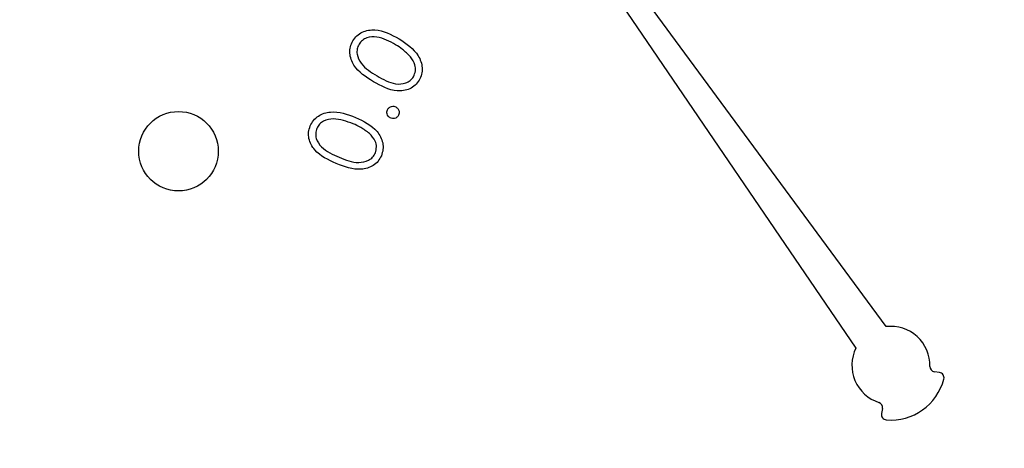
# Model space of a CAD drawing. Units: inches. Extents: x 0.3 to 10.6, y 0.4 to 8.2.
# Drawn here: x 4.8 to 4.9, y 4.6 to 4.6 of the extents above; entities that cross this region are included whole.
import ezdxf

# ---------------------------------------------------------------- set-up
doc = ezdxf.new("R2010")
doc.units = ezdxf.units.IN
doc.header["$MEASUREMENT"] = 0

msp = doc.modelspace()

# ---------------------------------------------------------------- linework, layer by layer
at = {"color": 7, "linetype": 'Continuous', "lineweight": 25}
for p, q in [((4.8410151591, 4.6208658012), (4.8657942862, 4.5845064746)), ((4.8670847246, 4.5854203174), (4.8410151591, 4.6208658012)), ((4.8693553117, 4.5834651), (4.8691362209, 4.5834974196)), ((4.8669269665, 4.581932931), (4.8668847269, 4.5817155335))]:
    msp.add_line(p, q, dxfattribs=at)
for centre, radius in [((4.8672841873, 4.5837706204), 0.0536363636363637), ((4.8672841873, 4.5837706204), 0.0500572655690759), ((4.8369367472, 4.5928935706), 0.0016933453354726)]:
    msp.add_circle(centre, radius, dxfattribs=at)
for centre, radius, start, end in [((4.8672841873, 4.5837706204), 0.0016617047447499, 358.4225864694, 96.8931651962), ((4.8672841873, 4.5837706204), 0.0016617047447504, 153.7154966375, 252.1860753644), ((4.8691688712, 4.58371872), 0.0002236936292059, 178.4225864692, 261.6086618337), ((4.8672841873, 4.5837706204), 0.0023291666770039, 265.0988366276, 345.5098252062), ((4.8693226864, 4.5832438016), 0.0002236936292057, 345.5098252061, 81.6086618339), ((4.8667073936, 4.5819756174), 0.0002236936292059, 349.0000000001, 72.1860753643), ((4.8671043017, 4.5816728459), 0.0002236936292053, 169, 265.0988366278)]:
    msp.add_arc(centre, radius, start, end, dxfattribs=at)
for points, knots in [([(4.844365840412161, 4.597598843351297), (4.844419227077397, 4.597674162807277), (4.84452598590162, 4.597824781253402), (4.84483768316544, 4.598029256345388), (4.845501035489532, 4.598128509998121), (4.845998383578503, 4.597864200571862), (4.846330084387714, 4.597687922322248)], [0, 0, 0, 0, 0.1256578744978412, 0.2512816051799719, 0.5006505444758295, 1, 1, 1, 1]), ([(4.845238470331465, 4.595857330136073), (4.844923089590932, 4.596057771836255), (4.844450451992277, 4.596358158865861), (4.844214144052857, 4.596982810824128), (4.844244602912704, 4.597351988506824), (4.844325428688532, 4.597516559983559), (4.844365840412161, 4.597598843351297)], [0, 0, 0, 0, 0.499695177044765, 0.748855900768772, 0.8744315680805138, 1, 1, 1, 1]), ([(4.844626210737674, 4.59745517834426), (4.84459605267215, 4.597389041372844), (4.844535691836982, 4.597256669393378), (4.844535642878929, 4.596961586267029), (4.844766497464911, 4.596488328068765), (4.845143528095583, 4.596259676277426), (4.84539526852012, 4.596107007251781)], [0, 0, 0, 0, 0.1252293161604889, 0.2506442631416231, 0.4996609930862838, 1, 1, 1, 1]), ([(4.846185766054892, 4.597432591938514), (4.845928662171446, 4.597572697064288), (4.845543556610919, 4.597782554894015), (4.845019092881806, 4.597767338909693), (4.844758393136734, 4.597628648859009), (4.844670238122696, 4.597512957997202), (4.844626210737674, 4.59745517834426)], [0, 0, 0, 0, 0.5002139254687806, 0.7492503091401386, 0.8747677224722297, 1, 1, 1, 1]), ([(4.846814345460155, 4.596921931171044), (4.846708192005773, 4.597031146063414), (4.846518514962637, 4.597226293343091), (4.846287494893279, 4.597369521809703), (4.846185766054892, 4.597432591938514)], [0, 0, 0, 0, 0.5596536756773213, 1, 1, 1, 1]), ([(4.846330084387714, 4.597687922322248), (4.846643258230743, 4.597480408979935), (4.847112846864195, 4.597169253022917), (4.847336608593281, 4.596537929894062), (4.847305922536457, 4.596166884492526), (4.847224107901673, 4.596001509269871), (4.847183194532513, 4.595918809425858)], [0, 0, 0, 0, 0.4993075643035232, 0.74868690988317, 0.874324865494229, 1, 1, 1, 1]), ([(4.846945437279104, 4.596071874324307), (4.846979789251471, 4.596151102181493), (4.847048545994176, 4.596309679666763), (4.847021671813192, 4.596628227434293), (4.846892924471768, 4.596810614162845), (4.846814345460155, 4.596921931171044)], [0, 0, 0, 0, 0.2800923169433536, 0.560615127571137, 1, 1, 1, 1]), ([(4.84539526852012, 4.596107007251781), (4.845649075628548, 4.595957684485776), (4.846029060979895, 4.595734127060391), (4.846553791092155, 4.595759685341111), (4.846813541428148, 4.595898317049732), (4.846901499228972, 4.596014057735112), (4.846945437279104, 4.596071874324307)], [0, 0, 0, 0, 0.5004720989388141, 0.7492779360360563, 0.8747554109729481, 1, 1, 1, 1]), ([(4.847183194532513, 4.595918809425858), (4.847130370539793, 4.595844010938013), (4.847024721564966, 4.595694412561353), (4.846714579775088, 4.595492341721366), (4.846053444633917, 4.595406134425498), (4.845564649989776, 4.595676746696492), (4.845238470331465, 4.595857330136073)], [0, 0, 0, 0, 0.1255789887190827, 0.2511603295201379, 0.5002885756332833, 1, 1, 1, 1]), ([(4.842548901401596, 4.593972671907805), (4.84259117555406, 4.594054847958254), (4.842675724363372, 4.594219201039612), (4.842955558786229, 4.594466126703878), (4.843599118925561, 4.594658418684261), (4.844129391906607, 4.594466450510632), (4.844483065724631, 4.594338414349384)], [0, 0, 0, 0, 0.125634410027135, 0.2512703190309434, 0.5006230858408028, 0.9999999999999999, 0.9999999999999999, 0.9999999999999999, 0.9999999999999999]), ([(4.845960275326446, 4.594312641313783), (4.845927496713417, 4.594333926689329), (4.845861936548806, 4.594376499348621), (4.845816294045024, 4.59447842703857), (4.845806737799454, 4.594579318559058), (4.845829665155165, 4.594636160140994), (4.845841130036156, 4.594664583914779)], [0, 0, 0, 0, 0.2796288832020387, 0.5592828346823602, 0.7796182902792809, 1, 1, 1, 1]), ([(4.845841130036156, 4.594664583914779), (4.845862650082109, 4.594697065140039), (4.845905716243378, 4.594762066938283), (4.846007901266852, 4.594806513261787), (4.846108629094394, 4.594815221415794), (4.846165308885932, 4.594792167261611), (4.846193659297041, 4.59478063590747)], [0, 0, 0, 0, 0.2793204243589651, 0.5589792172039837, 0.7794077896113747, 1, 1, 1, 1]), ([(4.846312804587331, 4.594429319965902), (4.84629134631326, 4.594396807296887), (4.846248403102025, 4.594331741560072), (4.846145964486081, 4.594287815395629), (4.846045543922771, 4.594279378706828), (4.845988693907156, 4.594301555449571), (4.845960275326446, 4.594312641313783)], [0, 0, 0, 0, 0.2794555076350576, 0.5592582541658285, 0.7796789545199015, 1, 1, 1, 1]), ([(4.846193659297041, 4.59478063590747), (4.846226230923017, 4.594759283503423), (4.846291390725752, 4.594716567845428), (4.846336338589882, 4.594614900770392), (4.846346539977852, 4.594514508229915), (4.846324054846809, 4.594457729006373), (4.846312804587331, 4.594429319965902)], [0, 0, 0, 0, 0.2796079665580999, 0.559358011718456, 0.7795282270938577, 1, 1, 1, 1]), ([(4.844375120304959, 4.594064884175895), (4.844100884468503, 4.594167292766557), (4.843690129712498, 4.59432068196694), (4.843172885978652, 4.594232569844057), (4.842934404795448, 4.594058385096432), (4.842863555755491, 4.59393137065851), (4.842828151509008, 4.593867899784808)], [0, 0, 0, 0, 0.5002379310563316, 0.7492642536111347, 0.8747038749937814, 1, 1, 1, 1]), ([(4.845072178919145, 4.593647702328548), (4.844951003617086, 4.593740674579801), (4.844734493741488, 4.593906792676566), (4.844484985057747, 4.594016553715916), (4.844375120304959, 4.594064884175895)], [0, 0, 0, 0, 0.5596756347679209, 1, 1, 1, 1]), ([(4.844483065724631, 4.594338414349384), (4.844823133879689, 4.59417714627032), (4.845333027317276, 4.593935343167078), (4.845643801763369, 4.5933403142263), (4.845664464537051, 4.592968145447228), (4.845607098290857, 4.592792590462834), (4.845578413071085, 4.592704806554294)], [0, 0, 0, 0, 0.4993787896743528, 0.7487615759872037, 0.8743716055030716, 0.9999999999999999, 0.9999999999999999, 0.9999999999999999, 0.9999999999999999]), ([(4.843659395239743, 4.592369797091019), (4.843320109567707, 4.592526086176346), (4.842895423010366, 4.592721714459733), (4.842574412661953, 4.593172227399345), (4.842482082314998, 4.593432225471296), (4.842462409435137, 4.59371116232293), (4.842520069781205, 4.593885499128779), (4.842548901401596, 4.593972671907805)], [0, 0, 0, 0, 0.4986096250235614, 0.6241136085640787, 0.7494106385071707, 0.8746990291059678, 1, 1, 1, 1]), ([(4.842828151509008, 4.593867899784808), (4.842807263195437, 4.593798160430037), (4.842765455772905, 4.593658578904603), (4.842807729390911, 4.593366226324187), (4.843102301171233, 4.592929650352071), (4.843508147268315, 4.592756088911645), (4.843779180522639, 4.592640180634191)], [0, 0, 0, 0, 0.1252669037879857, 0.2507184870655235, 0.4996127637645691, 0.9999999999999999, 0.9999999999999999, 0.9999999999999999, 0.9999999999999999]), ([(4.845321776035778, 4.592824631836729), (4.845344493912263, 4.592907930242486), (4.845389952772574, 4.593074611780431), (4.845317951725523, 4.593385798896591), (4.8451653351999, 4.593548431990233), (4.845072178919145, 4.593647702328548)], [0, 0, 0, 0, 0.2801662516368443, 0.5606174725539186, 1, 1, 1, 1]), ([(4.843779180522639, 4.592640180634191), (4.844052029297756, 4.592527906914567), (4.844460561387406, 4.592359801277034), (4.844977727538571, 4.592459012372256), (4.84521567532108, 4.592633634849212), (4.845286429890381, 4.592761003544398), (4.845321776035778, 4.592824631836729)], [0, 0, 0, 0, 0.5004063670849248, 0.7492504180490078, 0.8747355645057879, 0.9999999999999999, 0.9999999999999999, 0.9999999999999999, 0.9999999999999999]), ([(4.845578413071085, 4.592704806554294), (4.845536372000847, 4.592623388420102), (4.845452290852149, 4.592460554072432), (4.845173805718453, 4.592216201117906), (4.844530398473339, 4.592038668996887), (4.844007969438182, 4.592237280120311), (4.843659395239743, 4.592369797091019)], [0, 0, 0, 0, 0.1255894825002921, 0.2511760022535598, 0.5003709456785316, 1, 1, 1, 1])]:
    msp.add_open_spline(points, degree=3, knots=knots, dxfattribs=at)

doc.saveas('drawing.dxf')
